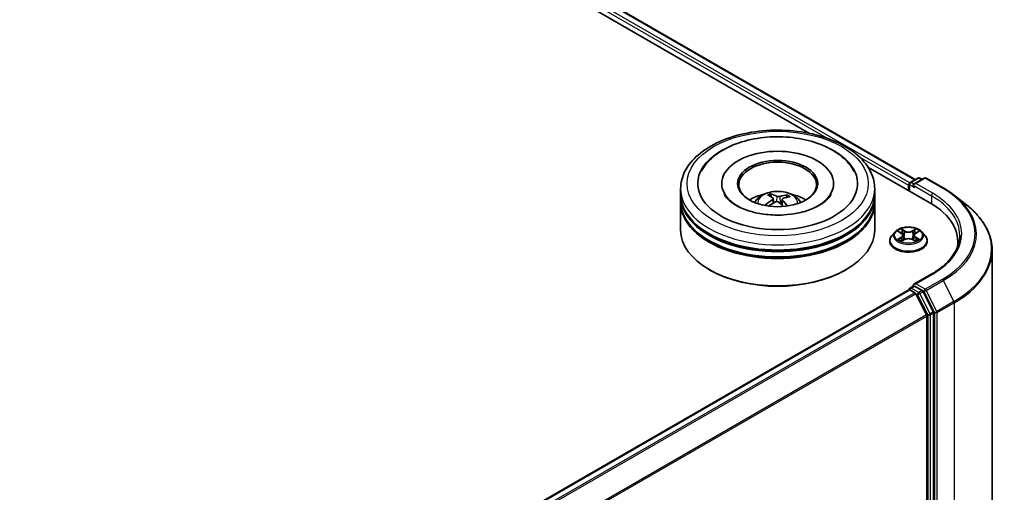
# Model space of a CAD drawing. Units: millimetres. Extents: x 7 to 6900, y 4 to 1409.
# Drawn here: x 90 to 106, y 85 to 93 of the extents above; entities that cross this region are included whole.
import ezdxf

# ---------------------------------------------------------------- set-up
doc = ezdxf.new("R2010")
doc.units = ezdxf.units.MM
doc.header["$LTSCALE"] = 0.5
doc.layers.add('Visible (ISO)', color=7, linetype='Continuous', lineweight=35)
doc.layers.add('Visible Narrow (ISO)', color=7, linetype='Continuous', lineweight=25)

msp = doc.modelspace()

# ---------------------------------------------------------------- linework, layer by layer
at = {"layer": 'Visible (ISO)'}
for p, q in [((85.3015, 101.6665), (104.9345, 90.3313)), ((85.1568, 101.4974), (103.1198, 91.1265)), ((104.123, 90.5473), (105.1891, 89.9318)), ((104.8503, 90.2827), (104.9806, 90.358)), ((105.0907, 90.358), (104.9122, 90.255)), ((105.014, 90.358), (105.0523, 90.3358)), ((105.124, 90.358), (105.4147, 90.1902)), ((100.9062, 90.0815), (100.9062, 90.1722)), ((101.6117, 90.2629), (101.6117, 90.2411)), ((103.5339, 90.2629), (103.5339, 90.2411)), ((104.2395, 90.0815), (104.2395, 90.1722)), ((104.8199, 90.2357), (104.8199, 90.145)), ((104.8337, 90.2538), (104.8337, 90.137)), ((100.9062, 89.9635), (100.9062, 90.0543)), ((102.4673, 90.0307), (102.457, 90.0735)), ((102.4973, 90.0057), (102.5053, 89.9307)), ((102.6484, 89.9899), (102.6388, 89.9008)), ((102.7331, 90.054), (102.7229, 90.0244)), ((104.2395, 89.9635), (104.2395, 90.0543)), ((105.6133, 90.0562), (105.8234, 89.8899)), ((100.9062, 89.4646), (100.9062, 89.9363)), ((104.2395, 89.4646), (104.2395, 89.9363)), ((104.592, 89.4337), (104.5369, 89.3722)), ((104.6461, 89.4404), (104.6933, 89.4121)), ((104.7224, 89.3733), (104.7315, 89.2885)), ((104.9173, 89.3733), (104.9082, 89.2885)), ((104.9464, 89.4121), (104.9936, 89.4404)), ((105.0477, 89.4337), (105.1028, 89.3722)), ((104.4976, 89.2741), (104.4976, 89.2777)), ((104.7021, 89.272), (104.7512, 89.2994)), ((104.8885, 89.2994), (104.9376, 89.272)), ((105.1421, 89.2741), (105.1421, 89.2777)), ((105.6675, 89.265), (105.6675, 89.1862)), ((106.2564, 89.119), (106.2564, 76.1655)), ((101.41, 88.7751), (101.3943, 88.7842)), ((103.7356, 88.7751), (103.7513, 88.7842)), ((105.2196, 88.7087), (104.9122, 88.5312)), ((104.8503, 88.4683), (104.9064, 88.5006)), ((105.0523, 88.4231), (104.922, 88.4984)), ((93.0504, 81.6375), (104.8268, 88.4365)), ((104.8337, 88.4381), (104.8337, 88.4394)), ((104.8434, 88.4349), (104.9267, 88.3868)), ((105.1287, 88.0056), (104.9448, 88.3666)), ((105.2465, 88.0572), (105.0704, 88.4029)), ((105.1341, 87.985), (105.1341, 75.1222)), ((105.252, 75.116), (105.252, 88.0366))]:
    msp.add_line(p, q, dxfattribs=at)
for centre, start, end in [((104.9973, 90.3291), 60, 120), ((105.1074, 90.3291), 60, 120), ((104.867, 90.2538), 120, 180), ((104.867, 88.4394), 120, 180)]:
    msp.add_arc(centre, 0.0333, start, end, dxfattribs=at)
for centre, major_axis, ratio, start_param, end_param in [((102.5728, 90.2629), (1.3722, 0), 0.5773503, 2.2877064, 7.1370716), ((102.5728, 90.2629), (0.9611, 0), 0.5773503, 5.4710656, 10.2368977), ((102.5728, 90.2448), (-0.6667, 0), 0.5773503, 2.3727253, 7.0520527), ((104.8434, 90.2493), (0.0167, 0.0289), 0.5773503, 0.8667637, 2.3561945), ((104.9456, 90.2357), (-0.0471, 0), 0.5773503, 4.712389, 6.2831853), ((104.922, 90.2221), (-0.0167, 0.0289), 0.5773503, 0.7853982, 2.3561945), ((102.5728, 90.0543), (1.6667, 0), 0.5773503, 3.12745, 6.2973279), ((102.5728, 90.0815), (-1.6667, 0), 0.5773503, 0, 3.1415927), ((102.5728, 89.7186), (-0.6667, 0), 0.5773503, 5.0762837, 5.5305884), ((102.583, 89.4045), (-0.3507, -0.6311), 0.6643774, 4.0188496, 4.2578339), ((102.5855, 89.4164), (0.3194, -0.6476), 0.4174887, 2.5016912, 2.7406755), ((102.5611, 89.4054), (-0.2721, 0.6688), 0.5837379, 5.6795578, 5.9185421), ((102.5818, 89.4039), (-0.4129, -0.5924), 0.7157201, 3.6308302, 3.8698145), ((102.5626, 89.418), (0.4418, 0.5711), 0.5637386, 0.5213485, 0.7603328), ((102.5728, 89.7186), (-0.6667, 0), 0.5773503, 3.8941895, 4.3484943), ((102.5728, 89.9363), (1.6667, 0), 0.5773503, 3.12745, 6.2973279), ((102.5728, 89.9635), (-1.6667, 0), 0.5773503, 0, 3.1415927), ((102.5639, 89.4186), (0.496, 0.5247), 0.6150814, 1.0379349, 1.2451352), ((102.5846, 89.4171), (0.3697, -0.6202), 0.4830991, 2.0667108, 2.2466902), ((102.5601, 89.4061), (-0.2192, 0.688), 0.5181275, 5.290112, 5.5034328), ((104.0342, 89.265), (1.6333, 0), 0.5773503, 6.1711605, 7.0685835), ((102.5728, 90.0543), (-1.6444, 0), 0.5773503, 0.478284, 2.6633086), ((102.5728, 89.9363), (-1.6444, 0), 0.5773503, 0.478284, 2.6633086), ((102.5728, 89.4646), (1.6667, 0), 0.5773503, 3.1415927, 6.2831853), ((104.0342, 89.0835), (1.6667, 0), 0.5773503, 0.1529658, 0.2006295), ((102.5728, 89.4464), (1.6444, 0), 0.5773503, 3.9269908, 5.4977871), ((104.9456, 88.512), (-0.0471, 0), 0.5773503, 4.712389, 6.2831853), ((104.922, 88.5256), (-0.0167, -0.0289), 0.5773503, 5.4977871, 6.1236372), ((104.8434, 88.4077), (-0.0167, 0.0289), 0.5773503, 5.4977871, 6.2831853), ((104.9267, 88.3596), (-0.0167, 0.0289), 0.5773503, 4.6217291, 5.4977871), ((105.0523, 88.3959), (0.0167, -0.0289), 0.5773503, 1.4801364, 2.3561945), ((105.1106, 87.9986), (-0.0167, 0.0289), 0.5773503, 3.9269908, 4.6217291), ((105.2284, 88.0502), (0.0167, -0.0289), 0.5773503, 0.7853982, 1.4801364)]:
    msp.add_ellipse(centre, major_axis=major_axis, ratio=ratio, start_param=start_param, end_param=end_param, dxfattribs=at)
msp.add_ellipse((102.5728, 90.2629), major_axis=(-0.6889, 0), ratio=0.5773503, dxfattribs=at)
for points, knots in [([(100.9062, 90.1722), (100.9062, 90.2753), (100.932, 90.378), (101.0318, 90.5757), (101.1085, 90.6699), (101.3084, 90.8435), (101.435, 90.9214), (101.7226, 91.0494), (101.884, 91.0991), (102.2235, 91.1652), (102.4015, 91.1818), (102.7568, 91.181), (102.934, 91.1636), (103.2714, 91.0963), (103.4315, 91.0463), (103.7189, 90.917), (103.8462, 90.8375), (104.0523, 90.6548), (104.1318, 90.5517), (104.2194, 90.3541), (104.2395, 90.2633), (104.2395, 90.1722)], [2.1925806, 2.1925806, 2.1925806, 2.1925806, 2.4761857, 2.4761857, 2.7793851, 2.7793851, 3.1066474, 3.1066474, 3.4379254, 3.4379254, 3.7673939, 3.7673939, 4.096012, 4.096012, 4.4255167, 4.4255167, 4.7568118, 4.7568118, 5.0836876, 5.0836876, 5.3341733, 5.3341733, 5.3341733, 5.3341733]), ([(101.2598, 90.4713), (101.2935, 90.5354), (101.337, 90.5945), (101.4671, 90.7319), (101.564, 90.8026), (101.7906, 90.9243), (101.9226, 90.9733), (102.2023, 91.042), (102.3498, 91.0618), (102.6462, 91.0717), (102.7949, 91.0619), (103.0814, 91.0134), (103.2192, 90.9747), (103.4721, 90.8685), (103.5871, 90.8009), (103.7669, 90.6474), (103.8367, 90.5648), (103.8859, 90.4713)], [1.9679168, 1.9679168, 1.9679168, 1.9679168, 2.1735302, 2.1735302, 2.4945938, 2.4945938, 2.8415273, 2.8415273, 3.1866729, 3.1866729, 3.5289418, 3.5289418, 3.8727035, 3.8727035, 4.220243, 4.220243, 4.5200903, 4.5200903, 4.5200903, 4.5200903]), ([(105.4147, 90.1902), (105.4291, 90.1819), (105.4433, 90.1734), (105.4711, 90.1563), (105.4849, 90.1476), (105.5118, 90.13), (105.5251, 90.121), (105.5511, 90.1029), (105.5639, 90.0937), (105.5889, 90.0751), (105.6012, 90.0657), (105.6133, 90.0562)], [1.57079633, 1.57079633, 1.57079633, 1.57079633, 1.60184851, 1.60184851, 1.63290069, 1.63290069, 1.66395288, 1.66395288, 1.69500506, 1.69500506, 1.72605724, 1.72605724, 1.72605724, 1.72605724]), ([(102.6789, 89.724), (102.5775, 89.718), (102.4742, 89.7207), (102.275, 89.7431), (102.1791, 89.7628), (102.0065, 89.8155), (101.9296, 89.8483), (101.8027, 89.9202), (101.7522, 89.9591), (101.687, 90.0259), (101.6667, 90.0543), (101.6532, 90.08)], [0, 0, 0, 0, 0.2949391, 0.2949391, 0.5891685, 0.5891685, 0.8782088, 0.8782088, 1.1600513, 1.1600513, 1.3784977, 1.3784977, 1.3784977, 1.3784977]), ([(102.1752, 89.9381), (102.1876, 89.9595), (102.2022, 89.9785), (102.2445, 90.0233), (102.2744, 90.0453), (102.3454, 90.0853), (102.3875, 90.1009), (102.4767, 90.1226), (102.524, 90.1281), (102.618, 90.1283), (102.6648, 90.1232), (102.7559, 90.1019), (102.8002, 90.0856), (102.8811, 90.0394), (102.9184, 90.0101), (102.9567, 89.9602), (102.9639, 89.9495), (102.9705, 89.9381)], [5.6990002, 5.6990002, 5.6990002, 5.6990002, 5.8758451, 5.8758451, 6.1732025, 6.1732025, 6.5484625, 6.5484625, 6.9428873, 6.9428873, 7.3327237, 7.3327237, 7.7269915, 7.7269915, 8.1012974, 8.1012974, 8.1953765, 8.1953765, 8.1953765, 8.1953765]), ([(102.4461, 90.0868), (102.4471, 90.0866), (102.4483, 90.0861), (102.4504, 90.0847), (102.4518, 90.0835), (102.4538, 90.0809), (102.4548, 90.0792), (102.4561, 90.0764), (102.4566, 90.0749), (102.457, 90.0735)], [0.014560073, 0.014560073, 0.014560073, 0.014560073, 0.018722682, 0.018722682, 0.023429831, 0.023429831, 0.028069056, 0.028069056, 0.031810233, 0.031810233, 0.031810233, 0.031810233]), ([(102.4908, 90.0155), (102.4934, 90.0137), (102.4954, 90.0114), (102.4975, 90.0063), (102.4976, 90.0034), (102.496, 89.9981), (102.4943, 89.9952), (102.4897, 89.9906), (102.4874, 89.9888), (102.4848, 89.9871)], [0, 0, 0, 0, 0.012499779, 0.012499779, 0.024999557, 0.024999557, 0.037523671, 0.037523671, 0.046676606, 0.046676606, 0.046676606, 0.046676606]), ([(102.6078, 90.0427), (102.604, 90.0416), (102.5994, 90.0407), (102.5898, 90.0399), (102.5848, 90.04), (102.5756, 90.0408), (102.5709, 90.0417), (102.5637, 90.0438), (102.561, 90.0449), (102.5587, 90.0462)], [0, 0, 0, 0, 0.012499779, 0.012499779, 0.024999557, 0.024999557, 0.037523671, 0.037523671, 0.046676606, 0.046676606, 0.046676606, 0.046676606]), ([(102.6549, 89.9752), (102.6523, 89.9777), (102.6502, 89.9807), (102.6481, 89.9867), (102.6481, 89.9897), (102.6496, 89.9949), (102.6514, 89.9974), (102.6559, 90.0011), (102.6583, 90.0025), (102.6609, 90.0035)], [0, 0, 0, 0, 0.012499779, 0.012499779, 0.024999557, 0.024999557, 0.037523671, 0.037523671, 0.046676606, 0.046676606, 0.046676606, 0.046676606]), ([(103.4925, 90.08), (103.4883, 90.072), (103.4835, 90.0638), (103.4522, 90.0162), (103.4106, 89.9723), (103.2999, 89.893), (103.2348, 89.8573), (103.0833, 89.7959), (102.9966, 89.7703), (102.8318, 89.7381), (102.7559, 89.7286), (102.6789, 89.724)], [5.1095095, 5.1095095, 5.1095095, 5.1095095, 5.1771603, 5.1771603, 5.492739, 5.492739, 5.7734853, 5.7734853, 6.0593003, 6.0593003, 6.2831853, 6.2831853, 6.2831853, 6.2831853]), ([(102.7331, 90.054), (102.7336, 90.0554), (102.7343, 90.0568), (102.736, 90.0594), (102.7373, 90.061), (102.7399, 90.0632), (102.7415, 90.0642), (102.7442, 90.0653), (102.7457, 90.0656), (102.747, 90.0657)], [0.0427285, 0.0427285, 0.0427285, 0.0427285, 0.046469677, 0.046469677, 0.051108902, 0.051108902, 0.055816051, 0.055816051, 0.05997866, 0.05997866, 0.05997866, 0.05997866]), ([(102.3603, 89.8909), (102.3614, 89.892), (102.3627, 89.8929), (102.3652, 89.8942), (102.3668, 89.8946), (102.3693, 89.8947), (102.3706, 89.8943), (102.372, 89.8935), (102.3724, 89.8932), (102.3728, 89.8928)], [0.014560073, 0.014560073, 0.014560073, 0.014560073, 0.018722682, 0.018722682, 0.023429831, 0.023429831, 0.028069056, 0.028069056, 0.030013415, 0.030013415, 0.030013415, 0.030013415]), ([(102.3879, 89.8798), (102.3873, 89.8802), (102.3867, 89.8807), (102.3837, 89.883), (102.3814, 89.8849), (102.3769, 89.8888), (102.3748, 89.8908), (102.3728, 89.8928)], [4.72716568, 4.72716568, 4.72716568, 4.72716568, 4.73998356, 4.73998356, 4.79459756, 4.79459756, 4.84921155, 4.84921155, 4.84921155, 4.84921155]), ([(102.5379, 89.9479), (102.5417, 89.9498), (102.5463, 89.9514), (102.5559, 89.953), (102.5609, 89.9531), (102.57, 89.9521), (102.5747, 89.951), (102.5819, 89.9479), (102.5847, 89.9463), (102.587, 89.9445)], [0, 0, 0, 0, 0.012499779, 0.012499779, 0.024999557, 0.024999557, 0.037523671, 0.037523671, 0.046676606, 0.046676606, 0.046676606, 0.046676606]), ([(106.2564, 89.119), (106.2564, 89.1746), (106.2503, 89.2301), (106.2262, 89.34), (106.2082, 89.3944), (106.1605, 89.5012), (106.131, 89.5535), (106.0609, 89.6553), (106.0204, 89.7048), (105.9293, 89.8002), (105.8787, 89.8461), (105.8234, 89.8899)], [3.92699082, 3.92699082, 3.92699082, 3.92699082, 4.05301827, 4.05301827, 4.17904572, 4.17904572, 4.30507316, 4.30507316, 4.43110061, 4.43110061, 4.55712806, 4.55712806, 4.55712806, 4.55712806]), ([(105.0477, 89.4337), (105.0341, 89.4489), (105.0168, 89.4622), (104.9759, 89.4852), (104.9521, 89.4947), (104.901, 89.5085), (104.8738, 89.5128), (104.8185, 89.5162), (104.7905, 89.5152), (104.7364, 89.508), (104.7102, 89.5018), (104.6621, 89.4844), (104.6403, 89.4733), (104.6105, 89.452), (104.6005, 89.4432), (104.592, 89.4337)], [2.8337641, 2.8337641, 2.8337641, 2.8337641, 3.154777, 3.154777, 3.4892056, 3.4892056, 3.822283, 3.822283, 4.1535965, 4.1535965, 4.4853324, 4.4853324, 4.8193103, 4.8193103, 5.0202235, 5.0202235, 5.0202235, 5.0202235]), ([(104.5369, 89.3722), (104.5319, 89.3666), (104.5274, 89.3609), (104.5191, 89.3491), (104.5155, 89.343), (104.5091, 89.3306), (104.5064, 89.3242), (104.5021, 89.3112), (104.5004, 89.3046), (104.4982, 89.2912), (104.4976, 89.2845), (104.4976, 89.2777)], [5.02022349, 5.02022349, 5.02022349, 5.02022349, 5.11573681, 5.11573681, 5.21125013, 5.21125013, 5.30676345, 5.30676345, 5.40227678, 5.40227678, 5.4977901, 5.4977901, 5.4977901, 5.4977901]), ([(104.7224, 89.3733), (104.7221, 89.3763), (104.7214, 89.3793), (104.7193, 89.3852), (104.7179, 89.388), (104.7145, 89.3935), (104.7125, 89.3961), (104.7079, 89.4011), (104.7053, 89.4035), (104.6997, 89.408), (104.6966, 89.4102), (104.6933, 89.4121)], [2.4181008, 2.4181008, 2.4181008, 2.4181008, 2.55930851, 2.55930851, 2.70051623, 2.70051623, 2.84172394, 2.84172394, 2.98293165, 2.98293165, 3.12413936, 3.12413936, 3.12413936, 3.12413936]), ([(104.8885, 89.2994), (104.8811, 89.3036), (104.8727, 89.307), (104.8545, 89.3122), (104.8448, 89.314), (104.8249, 89.3157), (104.8148, 89.3157), (104.7949, 89.314), (104.7852, 89.3122), (104.7671, 89.307), (104.7586, 89.3036), (104.7512, 89.2994)], [3.1590459, 3.1590459, 3.1590459, 3.1590459, 3.4662239, 3.4662239, 3.7734018, 3.7734018, 4.0805798, 4.0805798, 4.3877577, 4.3877577, 4.6949357, 4.6949357, 4.6949357, 4.6949357]), ([(104.9464, 89.4121), (104.9431, 89.4102), (104.94, 89.408), (104.9344, 89.4035), (104.9318, 89.4011), (104.9272, 89.3961), (104.9252, 89.3935), (104.9218, 89.388), (104.9204, 89.3852), (104.9183, 89.3793), (104.9176, 89.3763), (104.9173, 89.3733)], [4.72984227, 4.72984227, 4.72984227, 4.72984227, 4.87105117, 4.87105117, 5.01226006, 5.01226006, 5.15346896, 5.15346896, 5.29467785, 5.29467785, 5.43588674, 5.43588674, 5.43588674, 5.43588674]), ([(105.1421, 89.2777), (105.1421, 89.2845), (105.1415, 89.2912), (105.1393, 89.3046), (105.1377, 89.3112), (105.1333, 89.3242), (105.1306, 89.3306), (105.1242, 89.343), (105.1206, 89.3491), (105.1124, 89.3609), (105.1078, 89.3666), (105.1028, 89.3722)], [2.35619745, 2.35619745, 2.35619745, 2.35619745, 2.45171077, 2.45171077, 2.54722409, 2.54722409, 2.64273741, 2.64273741, 2.73825074, 2.73825074, 2.83376406, 2.83376406, 2.83376406, 2.83376406]), ([(105.7009, 89.3738), (105.7009, 89.3255), (105.6943, 89.2771), (105.6679, 89.1811), (105.6482, 89.1336), (105.5957, 89.0402), (105.5629, 88.9945), (105.4849, 88.9061), (105.4397, 88.8635), (105.3379, 88.7826), (105.2812, 88.7443), (105.2196, 88.7087)], [2.35619449, 2.35619449, 2.35619449, 2.35619449, 2.51327412, 2.51327412, 2.67035376, 2.67035376, 2.82743339, 2.82743339, 2.98451302, 2.98451302, 3.14159265, 3.14159265, 3.14159265, 3.14159265]), ([(104.4976, 89.2741), (104.4976, 89.2542), (104.5029, 89.2344), (104.5232, 89.1964), (104.5386, 89.1783), (104.5785, 89.1456), (104.6032, 89.131), (104.6592, 89.1072), (104.6905, 89.098), (104.7562, 89.0859), (104.7907, 89.083), (104.8594, 89.0837), (104.8936, 89.0872), (104.9585, 89.1005), (104.9892, 89.1102), (105.044, 89.1351), (105.068, 89.1502), (105.1069, 89.1844), (105.1217, 89.2036), (105.1383, 89.2402), (105.1421, 89.2571), (105.1421, 89.2741)], [5.4977901, 5.4977901, 5.4977901, 5.4977901, 5.7975007, 5.7975007, 6.1099117, 6.1099117, 6.4344047, 6.4344047, 6.7601326, 6.7601326, 7.0848831, 7.0848831, 7.409238, 7.409238, 7.7340721, 7.7340721, 8.0598695, 8.0598695, 8.3837845, 8.3837845, 8.6393828, 8.6393828, 8.6393828, 8.6393828]), ([(104.6674, 89.2958), (104.6695, 89.2941), (104.6716, 89.2924), (104.6763, 89.2891), (104.6788, 89.2874), (104.6841, 89.2841), (104.6869, 89.2825), (104.6928, 89.2793), (104.6959, 89.2777), (104.701, 89.2753), (104.7029, 89.2745), (104.7049, 89.2736)], [6.10569776, 6.10569776, 6.10569776, 6.10569776, 6.17584771, 6.17584771, 6.24599766, 6.24599766, 6.31614761, 6.31614761, 6.38629756, 6.38629756, 6.42717183, 6.42717183, 6.42717183, 6.42717183]), ([(104.9348, 89.2736), (104.9368, 89.2745), (104.9387, 89.2753), (104.9438, 89.2777), (104.9469, 89.2793), (104.9528, 89.2825), (104.9556, 89.2841), (104.9609, 89.2874), (104.9634, 89.2891), (104.9681, 89.2924), (104.9703, 89.2941), (104.9723, 89.2958)], [1.42680902, 1.42680902, 1.42680902, 1.42680902, 1.4676841, 1.4676841, 1.53783402, 1.53783402, 1.60798395, 1.60798395, 1.67813387, 1.67813387, 1.74828379, 1.74828379, 1.74828379, 1.74828379]), ([(104.9064, 88.5006), (104.9078, 88.5015), (104.9102, 88.5019), (104.9158, 88.5012), (104.919, 88.5001), (104.922, 88.4984)], [0.038953354, 0.038953354, 0.038953354, 0.038953354, 0.050334548, 0.050334548, 0.061715743, 0.061715743, 0.061715743, 0.061715743])]:
    msp.add_open_spline(points, degree=3, knots=knots, dxfattribs=at)
at = {"layer": 'Visible Narrow (ISO)'}
for p, q in [((85.2848, 101.6648), (104.9248, 90.3257)), ((85.178, 101.5759), (103.4212, 91.0432)), ((104.8429, 90.2769), (85.2016, 101.6168)), ((103.9727, 90.7248), (104.8199, 90.2357)), ((104.867, 90.2811), (104.9973, 90.3563)), ((104.9456, 90.2629), (105.1074, 90.3563)), ((104.9973, 90.3563), (105.0425, 90.3302)), ((105.1074, 90.3563), (105.3981, 90.1885)), ((104.8434, 90.1314), (104.8434, 90.2402)), ((104.8434, 90.2402), (104.922, 90.1949)), ((104.9122, 90.255), (104.867, 90.2811)), ((104.8984, 90.2357), (105.2127, 90.0543)), ((105.2363, 90.0951), (104.9456, 90.2629)), ((102.4848, 89.9871), (102.4892, 89.9216)), ((102.5587, 90.0462), (102.5514, 89.9522)), ((102.6078, 90.0427), (102.6148, 89.9218)), ((105.2127, 90.0543), (105.2127, 89.9179)), ((102.6549, 89.9752), (102.6479, 89.8925)), ((104.7539, 89.4486), (104.6916, 89.4833)), ((104.9481, 89.4833), (104.8858, 89.4486)), ((104.6303, 89.4479), (104.6904, 89.4119)), ((104.6904, 89.3358), (104.6303, 89.2998)), ((104.6566, 89.3068), (104.6944, 89.3294)), ((104.6944, 89.3294), (104.6983, 89.2766)), ((104.7109, 89.464), (104.7501, 89.4421)), ((104.7501, 89.4421), (104.7445, 89.3634)), ((104.8896, 89.4421), (104.9288, 89.464)), ((104.8896, 89.4421), (104.8952, 89.3634)), ((104.9453, 89.3294), (104.9414, 89.2766)), ((104.9453, 89.3294), (104.9831, 89.3068)), ((104.9493, 89.4119), (105.0095, 89.4479)), ((105.0095, 89.2998), (104.9493, 89.3358)), ((104.6916, 89.2644), (104.7539, 89.2991)), ((104.8858, 89.2991), (104.9481, 89.2644)), ((104.9456, 88.5392), (105.2363, 88.707)), ((104.867, 88.4666), (104.922, 88.4984)), ((104.9973, 88.3914), (104.867, 88.4666)), ((105.1074, 88.4458), (104.9456, 88.5392)), ((105.3981, 88.6136), (105.1074, 88.4458)), ((105.1255, 88.4255), (105.4162, 88.5934)), ((105.4162, 88.5934), (105.6001, 88.2324)), ((93.0602, 81.6318), (104.8434, 88.4349)), ((104.9267, 88.3868), (93.1435, 81.5838)), ((93.1701, 81.5684), (104.9448, 88.3666)), ((104.9442, 88.3676), (104.9737, 88.3506)), ((104.9737, 88.3506), (105.1498, 88.0049)), ((105.0523, 88.4231), (104.9973, 88.3914)), ((105.0154, 88.3711), (105.0704, 88.4029)), ((105.1915, 88.0255), (105.0154, 88.3711)), ((105.0523, 88.4231), (105.0838, 88.405)), ((105.0838, 88.405), (105.2677, 88.044)), ((105.3094, 88.0646), (105.1255, 88.4255)), ((105.6001, 88.2324), (105.3094, 88.0646)), ((105.3148, 88.044), (105.6055, 88.2118)), ((105.6055, 88.2118), (105.6055, 75.2583)), ((105.1287, 88.0056), (93.365, 81.2138)), ((93.3735, 81.195), (105.1341, 87.985)), ((105.1498, 88.0049), (105.1498, 75.0842)), ((105.2465, 88.0572), (105.1915, 88.0255)), ((105.197, 88.0049), (105.252, 88.0366)), ((105.197, 75.0842), (105.197, 88.0049)), ((105.2677, 88.044), (105.2677, 75.0905)), ((105.3148, 75.0905), (105.3148, 88.044))]:
    msp.add_line(p, q, dxfattribs=at)
for centre, major_axis in [((102.5728, 90.2629), (1.5556, 0)), ((104.8199, 89.3738), (0.2379, 0))]:
    msp.add_ellipse(centre, major_axis=major_axis, ratio=0.5773503, dxfattribs=at)
for centre, major_axis, ratio, start_param, end_param in [((104.9973, 90.3291), (-0.0167, 0.0289), 0.5773503, 5.4977871, 6.2831853), ((104.9973, 90.3291), (0.0167, 0.0289), 0.5773503, 0, 0.7853982), ((105.1074, 90.3291), (-0.0167, 0.0289), 0.5773503, 5.4977871, 6.2831853), ((105.1074, 90.3291), (0.0167, 0.0289), 0.5773503, 0, 0.7853982), ((102.5728, 90.1722), (-1.6667, 0), 0.5773503, 0, 3.1415927), ((104.867, 90.2538), (-0.0333, 0), 0.5773503, 0, 0.7853982), ((104.867, 90.2538), (0.0167, 0.0289), 0.5773503, 0.7853982, 2.3561945), ((104.867, 90.2538), (-0.0167, 0.0289), 0.5773503, 5.4977871, 6.2831853), ((105.3981, 90.1613), (0.0167, 0.0289), 0.5773503, 0, 0.7853982), ((104.0342, 89.4011), (1.9288, 0), 0.5773503, 5.4977871, 7.0685835), ((102.5728, 89.93), (-0.341, 0), 0.5773503, 3.0761472, 6.3486308), ((102.5728, 89.9641), (-0.2475, 0), 0.5773503, 5.2500893, 5.5026947), ((102.5728, 89.9586), (0.2303, 0), 0.5773503, 2.097775, 2.3113908), ((102.5728, 89.9586), (0.2303, 0), 0.5773503, 0.6000026, 0.8010274), ((102.5728, 89.9641), (-0.2475, 0), 0.5773503, 3.679293, 3.9318984), ((105.2363, 90.0679), (0.0167, 0.0289), 0.5773503, 0.7853982, 2.3561945), ((104.0342, 89.3738), (1.6667, 0), 0.5773503, 0, 0.7853982), ((104.0342, 89.4011), (1.7, 0), 0.5773503, 5.4977871, 7.0685835), ((104.0342, 89.3913), (1.9544, 0), 0.5773503, 5.4977871, 6.9133226), ((102.5728, 89.9641), (0.2475, 0), 0.5773503, 3.679293, 3.7455918), ((104.0342, 89.1365), (2.2145, 0), 0.5773503, 5.4977871, 6.9133226), ((104.8199, 89.3738), (-0.2289, 0), 0.5773503, 5.3070997, 5.6884687), ((104.8199, 89.3738), (-0.2289, 0), 0.5773503, 3.7363033, 4.1176724), ((104.8199, 89.2876), (-0.3186, 0), 0.5773503, 5.8056187, 9.9023446), ((104.8199, 89.3656), (-0.2566, 0), 0.5773503, 5.8056187, 9.9023446), ((104.6606, 89.305), (-0.00107, -0.00545), 0.7797522, 4.5269041, 5.9220863), ((104.8199, 89.3486), (0.1791, 0), 0.5773503, 2.1762914, 2.4206197), ((104.6904, 89.4074), (0.00285, 0.00477), 0.5873402, 0, 0.79428), ((104.6222, 89.3738), (0.0949, 0), 0.5773503, 5.5152375, 7.0511272), ((104.6904, 89.3312), (0.00285, -0.00477), 0.5873368, 0.8637859, 2.3473157), ((104.6222, 89.3697), (0.1004, 0), 0.5773503, 5.5152375, 6.3450887), ((104.7071, 89.4621), (-0.00454, -0.00321), 0.184975, 1.043319, 2.4385012), ((104.7207, 89.4333), (-0.00535, -0.00148), 0.2229172, 3.8515782, 5.2070013), ((104.7406, 89.3615), (-0.00535, -0.00148), 0.2228839, 3.8515714, 5.2026174), ((104.7539, 89.444), (-0.00271, -0.00485), 0.5671879, 3.9184166, 5.4019464), ((104.8199, 89.4838), (0.1004, 0), 0.5773503, 3.9444412, 5.4803309), ((104.8199, 89.488), (-0.0949, 0), 0.5773503, 0.8028485, 2.3387382), ((104.8199, 89.2597), (0.0949, 0), 0.5773503, 0.8028485, 2.3387382), ((104.8858, 89.444), (0.00271, -0.00485), 0.5671844, 0.8812417, 2.3647716), ((104.8991, 89.3615), (-0.00535, 0.00148), 0.2228852, 4.2221558, 5.5732017), ((105.0176, 89.3738), (-0.0949, 0), 0.5773503, 5.5152375, 7.0511272), ((104.919, 89.4333), (-0.00535, 0.00148), 0.2229185, 4.2177719, 5.573195), ((105.0176, 89.3697), (-0.1004, 0), 0.5773503, 6.221282, 7.0511272), ((104.8199, 89.3486), (0.1791, 0), 0.5773503, 0.720968, 0.9652954), ((104.9327, 89.4621), (-0.00454, 0.00321), 0.1849723, 0.7030955, 2.0982776), ((104.9493, 89.3312), (-0.00285, -0.00477), 0.5873402, 3.9358726, 5.4194025), ((104.9493, 89.4074), (-0.00285, 0.00477), 0.5873368, 5.4889084, 6.2831853), ((104.9791, 89.305), (0.00107, -0.00545), 0.7797551, 0.3610975, 1.7562797), ((104.8199, 89.2777), (-0.3222, 0), 0.5773503, 0, 3.1415927), ((104.8199, 89.2741), (0.3222, 0), 0.5773503, 3.1415927, 6.2831853), ((104.8199, 89.3738), (0.2289, 0), 0.5773503, 3.7363033, 4.1176724), ((104.6767, 89.2934), (-0.00472, -0.00293), 0.7297352, 5.1634423, 5.7754868), ((104.7539, 89.2946), (-0.00271, 0.00485), 0.5671844, 5.5063642, 6.2831853), ((104.8858, 89.2946), (0.00271, 0.00485), 0.5671879, 0, 0.7768239), ((104.8199, 89.3738), (0.2289, 0), 0.5773503, 5.3070997, 5.6884687), ((104.9631, 89.2934), (-0.00472, 0.00293), 0.7297369, 3.6492996, 4.2613296), ((104.0342, 89.119), (2.2222, 0), 0.5773503, 5.4977871, 6.2831853), ((105.2363, 88.6798), (-0.0167, 0.0289), 0.5773503, 5.4977871, 6.2831853), ((104.867, 88.4394), (0.0167, 0.0289), 0.5773503, 0.7853982, 2.061679), ((104.867, 88.4394), (-0.0167, 0.0289), 0.5773503, 5.4977871, 6.2831853), ((105.3981, 88.5864), (0.0167, -0.0289), 0.5773503, 1.4801364, 2.3561945), ((104.867, 88.4394), (-0.0333, 0), 0.5773503, 0, 0.0701236), ((104.9973, 88.3642), (0.0167, 0.0289), 0.5773503, 0.7853982, 2.3561945), ((104.9973, 88.3642), (-0.0297, -0.0151), 0.0739221, 0.617421, 2.1882173), ((104.9973, 88.3642), (-0.0167, 0.0289), 0.5773503, 4.6217291, 5.4977871), ((105.1074, 88.4186), (0.0167, 0.0289), 0.5773503, 0.7853982, 2.3561945), ((105.1074, 88.4186), (-0.0297, -0.0151), 0.0739221, 0.617421, 2.1882173), ((105.1074, 88.4186), (-0.0167, 0.0289), 0.5773503, 4.6217291, 5.4977871), ((105.582, 88.2254), (-0.0167, 0.0289), 0.5773503, 3.9269908, 4.6217291), ((105.1734, 88.0185), (0.0297, 0.0151), 0.0739221, 3.7590136, 5.32981), ((105.1734, 88.0185), (-0.0333, 0), 0.5773503, 0.7853982, 2.3561945), ((105.1734, 88.0185), (-0.0167, 0.0289), 0.5773503, 3.9269908, 4.6217291), ((105.2913, 88.0576), (0.0297, 0.0151), 0.0739221, 3.7590136, 5.32981), ((105.2913, 88.0576), (-0.0333, 0), 0.5773503, 0.7853982, 2.3561945), ((105.2913, 88.0576), (-0.0167, 0.0289), 0.5773503, 3.9269908, 4.6217291)]:
    msp.add_ellipse(centre, major_axis=major_axis, ratio=ratio, start_param=start_param, end_param=end_param, dxfattribs=at)
for points, knots in [([(104.7109, 89.464), (104.7091, 89.4657), (104.7073, 89.4676), (104.7029, 89.4722), (104.7003, 89.475), (104.6956, 89.4796), (104.6936, 89.4816), (104.6916, 89.4833)], [-0.032055974, -0.032055974, -0.032055974, -0.032055974, -0.02365019, -0.02365019, -0.010200936, -0.010200936, 0.000338329, 0.000338329, 0.000338329, 0.000338329]), ([(104.6916, 89.4833), (104.6928, 89.4814), (104.6941, 89.4792), (104.6971, 89.4736), (104.6988, 89.4702), (104.7022, 89.4643), (104.7037, 89.462), (104.7053, 89.4597)], [-0.000338329, -0.000338329, -0.000338329, -0.000338329, 0.010200936, 0.010200936, 0.02365019, 0.02365019, 0.032055974, 0.032055974, 0.032055974, 0.032055974]), ([(104.9481, 89.4833), (104.9465, 89.4819), (104.9448, 89.4803), (104.9416, 89.4771), (104.9399, 89.4754), (104.9364, 89.4718), (104.9346, 89.4698), (104.9313, 89.4665), (104.9301, 89.4652), (104.9288, 89.464)], [-0.032394303, -0.032394303, -0.032394303, -0.032394303, -0.023744988, -0.023744988, -0.0154285, -0.0154285, -0.005934038, -0.005934038, 0, 0, 0, 0]), ([(104.9344, 89.4597), (104.9356, 89.4613), (104.9366, 89.463), (104.9392, 89.4672), (104.9406, 89.4697), (104.943, 89.4742), (104.944, 89.4762), (104.9461, 89.4799), (104.9471, 89.4817), (104.9481, 89.4833)], [0, 0, 0, 0, 0.005934038, 0.005934038, 0.0154285, 0.0154285, 0.023744988, 0.023744988, 0.032394303, 0.032394303, 0.032394303, 0.032394303]), ([(104.6569, 89.4339), (104.656, 89.4349), (104.655, 89.4359), (104.6516, 89.4389), (104.6489, 89.4407), (104.6437, 89.4435), (104.6411, 89.4446), (104.6358, 89.4465), (104.633, 89.4473), (104.6303, 89.4479)], [0.001908211, 0.001908211, 0.001908211, 0.001908211, 0.005934038, 0.005934038, 0.0154285, 0.0154285, 0.023744988, 0.023744988, 0.032394303, 0.032394303, 0.032394303, 0.032394303]), ([(104.6303, 89.4479), (104.6328, 89.4469), (104.6353, 89.4459), (104.6402, 89.4436), (104.6426, 89.4424), (104.6453, 89.4409), (104.6457, 89.4406), (104.6461, 89.4404)], [-0.032394303, -0.032394303, -0.032394303, -0.032394303, -0.023744988, -0.023744988, -0.0154285, -0.0154285, -0.013913268, -0.013913268, -0.013913268, -0.013913268]), ([(104.6566, 89.3068), (104.6547, 89.3065), (104.6527, 89.3061), (104.647, 89.3049), (104.6433, 89.304), (104.6364, 89.302), (104.6333, 89.301), (104.6303, 89.2998)], [-0.032055974, -0.032055974, -0.032055974, -0.032055974, -0.02365019, -0.02365019, -0.010200936, -0.010200936, 0.000338329, 0.000338329, 0.000338329, 0.000338329]), ([(104.6727, 89.2953), (104.6707, 89.2984), (104.6684, 89.301), (104.6629, 89.3049), (104.6599, 89.3062), (104.6566, 89.3068)], [0, 0, 0, 0, 0.014585063, 0.014585063, 0.028982846, 0.028982846, 0.028982846, 0.028982846]), ([(104.7053, 89.4597), (104.7081, 89.4559), (104.7106, 89.4517), (104.7149, 89.4429), (104.7166, 89.4383), (104.7179, 89.4337)], [-0.028982846, -0.028982846, -0.028982846, -0.028982846, -0.014585063, -0.014585063, 0, 0, 0, 0]), ([(104.7246, 89.4352), (104.7232, 89.4403), (104.7213, 89.4454), (104.7166, 89.4551), (104.7139, 89.4597), (104.7109, 89.464)], [0, 0, 0, 0, 0.014585063, 0.014585063, 0.028982846, 0.028982846, 0.028982846, 0.028982846]), ([(104.7179, 89.4337), (104.7212, 89.4217), (104.7245, 89.4098), (104.7312, 89.3858), (104.7345, 89.3739), (104.7378, 89.3619)], [-0.068779854, -0.068779854, -0.068779854, -0.068779854, -0.034389927, -0.034389927, 0, 0, 0, 0]), ([(104.7445, 89.3634), (104.7412, 89.3754), (104.7378, 89.3874), (104.7312, 89.4113), (104.7279, 89.4233), (104.7246, 89.4352)], [0, 0, 0, 0, 0.034389927, 0.034389927, 0.068779854, 0.068779854, 0.068779854, 0.068779854]), ([(104.7378, 89.3619), (104.7426, 89.3448), (104.748, 89.328), (104.7554, 89.3087), (104.7566, 89.3057), (104.7578, 89.3028)], [-0.098241255, -0.098241255, -0.098241255, -0.098241255, -0.049120627, -0.049120627, -0.040233735, -0.040233735, -0.040233735, -0.040233735]), ([(104.7631, 89.3051), (104.762, 89.3079), (104.7609, 89.3107), (104.7541, 89.3298), (104.7489, 89.3465), (104.7445, 89.3634)], [0.040586486, 0.040586486, 0.040586486, 0.040586486, 0.049120627, 0.049120627, 0.098241255, 0.098241255, 0.098241255, 0.098241255]), ([(104.8952, 89.3634), (104.8908, 89.3465), (104.8857, 89.3298), (104.8788, 89.3107), (104.8777, 89.3079), (104.8767, 89.3051)], [0, 0, 0, 0, 0.049120627, 0.049120627, 0.057655226, 0.057655226, 0.057655226, 0.057655226]), ([(104.8819, 89.3028), (104.8831, 89.3057), (104.8843, 89.3087), (104.8917, 89.328), (104.8972, 89.3448), (104.9019, 89.3619)], [-0.058008035, -0.058008035, -0.058008035, -0.058008035, -0.049120627, -0.049120627, 0, 0, 0, 0]), ([(104.9151, 89.4352), (104.9118, 89.4233), (104.9085, 89.4113), (104.9019, 89.3874), (104.8986, 89.3754), (104.8952, 89.3634)], [0, 0, 0, 0, 0.034389927, 0.034389927, 0.068779854, 0.068779854, 0.068779854, 0.068779854]), ([(104.9019, 89.3619), (104.9052, 89.3739), (104.9085, 89.3858), (104.9152, 89.4098), (104.9185, 89.4217), (104.9218, 89.4337)], [-0.068779854, -0.068779854, -0.068779854, -0.068779854, -0.034389927, -0.034389927, 0, 0, 0, 0]), ([(104.9288, 89.464), (104.9258, 89.4597), (104.923, 89.455), (104.9184, 89.4453), (104.9165, 89.4403), (104.9151, 89.4352)], [0, 0, 0, 0, 0.014491423, 0.014491423, 0.028982846, 0.028982846, 0.028982846, 0.028982846]), ([(104.9218, 89.4337), (104.9231, 89.4383), (104.9248, 89.4428), (104.9291, 89.4516), (104.9316, 89.4558), (104.9344, 89.4597)], [-0.028982846, -0.028982846, -0.028982846, -0.028982846, -0.014491423, -0.014491423, 0, 0, 0, 0]), ([(104.9831, 89.3068), (104.9798, 89.3062), (104.9768, 89.3048), (104.9713, 89.301), (104.969, 89.2984), (104.967, 89.2953)], [0, 0, 0, 0, 0.014491423, 0.014491423, 0.028982846, 0.028982846, 0.028982846, 0.028982846]), ([(105.0095, 89.4479), (105.0061, 89.4472), (105.0027, 89.4462), (104.9953, 89.4433), (104.9912, 89.4411), (104.9859, 89.437), (104.9843, 89.4356), (104.9829, 89.4339)], [-0.000338329, -0.000338329, -0.000338329, -0.000338329, 0.010200936, 0.010200936, 0.02365019, 0.02365019, 0.03014767, 0.03014767, 0.03014767, 0.03014767]), ([(105.0095, 89.2998), (105.007, 89.3007), (105.0044, 89.3016), (104.9995, 89.3031), (104.9972, 89.3037), (104.9923, 89.305), (104.9897, 89.3055), (104.9859, 89.3063), (104.9844, 89.3066), (104.9831, 89.3068)], [-0.032394303, -0.032394303, -0.032394303, -0.032394303, -0.023744988, -0.023744988, -0.0154285, -0.0154285, -0.005934038, -0.005934038, 0, 0, 0, 0]), ([(104.9936, 89.4404), (104.9958, 89.4417), (104.998, 89.4429), (105.0033, 89.4454), (105.0064, 89.4467), (105.0095, 89.4479)], [-0.018142638, -0.018142638, -0.018142638, -0.018142638, -0.010200936, -0.010200936, 0.000338329, 0.000338329, 0.000338329, 0.000338329]), ([(104.6303, 89.2998), (104.6336, 89.3005), (104.637, 89.301), (104.6445, 89.3015), (104.6485, 89.3014), (104.6543, 89.3008), (104.6564, 89.3005), (104.6581, 89.3002)], [-0.000338329, -0.000338329, -0.000338329, -0.000338329, 0.010200936, 0.010200936, 0.02365019, 0.02365019, 0.032055974, 0.032055974, 0.032055974, 0.032055974]), ([(104.6581, 89.3002), (104.661, 89.2996), (104.6638, 89.2985), (104.6666, 89.2964), (104.667, 89.2961), (104.6674, 89.2958)], [-0.028982846, -0.028982846, -0.028982846, -0.028982846, -0.014585063, -0.014585063, -0.012041901, -0.012041901, -0.012041901, -0.012041901]), ([(104.7039, 89.2731), (104.7033, 89.2731), (104.7027, 89.2731), (104.7005, 89.2729), (104.6992, 89.2723), (104.6968, 89.2707), (104.6957, 89.2698), (104.6936, 89.2674), (104.6926, 89.266), (104.6916, 89.2644)], [0.002440208, 0.002440208, 0.002440208, 0.002440208, 0.005934038, 0.005934038, 0.0154285, 0.0154285, 0.023744988, 0.023744988, 0.032394303, 0.032394303, 0.032394303, 0.032394303]), ([(104.6916, 89.2644), (104.6932, 89.2658), (104.6949, 89.2672), (104.6982, 89.2696), (104.6998, 89.2707), (104.7016, 89.2718), (104.7019, 89.2719), (104.7021, 89.272)], [-0.032394303, -0.032394303, -0.032394303, -0.032394303, -0.023744988, -0.023744988, -0.0154285, -0.0154285, -0.014299695, -0.014299695, -0.014299695, -0.014299695]), ([(104.9481, 89.2644), (104.9469, 89.2663), (104.9456, 89.268), (104.9426, 89.2711), (104.9409, 89.2723), (104.9379, 89.273), (104.9369, 89.2731), (104.9358, 89.2731)], [-0.000338329, -0.000338329, -0.000338329, -0.000338329, 0.010200936, 0.010200936, 0.02365019, 0.02365019, 0.029615854, 0.029615854, 0.029615854, 0.029615854]), ([(104.9377, 89.272), (104.9391, 89.2712), (104.9406, 89.2703), (104.9441, 89.2678), (104.9461, 89.2661), (104.9481, 89.2644)], [-0.017756342, -0.017756342, -0.017756342, -0.017756342, -0.010200936, -0.010200936, 0.000338329, 0.000338329, 0.000338329, 0.000338329]), ([(104.9723, 89.2958), (104.9727, 89.2961), (104.9731, 89.2964), (104.9759, 89.2984), (104.9787, 89.2996), (104.9816, 89.3002)], [-0.016940713, -0.016940713, -0.016940713, -0.016940713, -0.014491423, -0.014491423, 0, 0, 0, 0]), ([(104.9816, 89.3002), (104.9829, 89.3004), (104.9842, 89.3006), (104.9881, 89.3011), (104.9908, 89.3013), (104.996, 89.3014), (104.9986, 89.3013), (105.0039, 89.3008), (105.0067, 89.3004), (105.0095, 89.2998)], [0, 0, 0, 0, 0.005934038, 0.005934038, 0.0154285, 0.0154285, 0.023744988, 0.023744988, 0.032394303, 0.032394303, 0.032394303, 0.032394303])]:
    msp.add_open_spline(points, degree=3, knots=knots, dxfattribs=at)
for points in [[(104.6767, 89.2889), (104.6753, 89.291), (104.674, 89.2931), (104.6727, 89.2953)], [(104.967, 89.2953), (104.9657, 89.2931), (104.9644, 89.291), (104.9631, 89.2889)]]:
    msp.add_open_spline(points, degree=3, dxfattribs=at)

doc.saveas('drawing.dxf')
